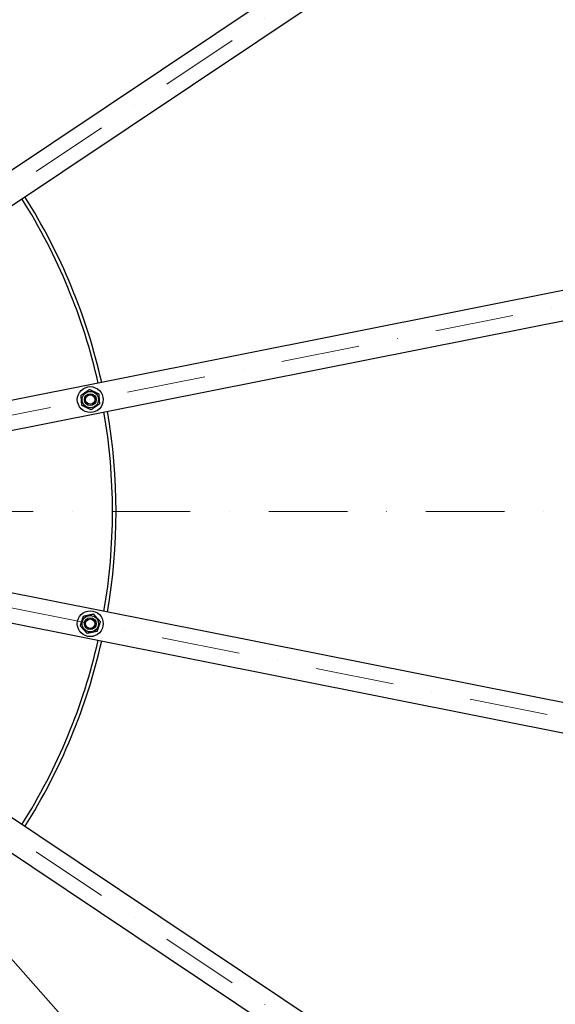
# Model space of a CAD drawing. Units: millimetres. Extents: x 1632 to 21945, y 204 to 28602.
# Drawn here: x 6336 to 7246, y 13024 to 14695 of the extents above; entities that cross this region are included whole.
import ezdxf

# ---------------------------------------------------------------- set-up
doc = ezdxf.new("R2010")
doc.units = ezdxf.units.MM
doc.header["$LTSCALE"] = 105
doc.linetypes.add('DASHDOT2', pattern=[12.7, 6.35, -3.175, 0, -3.175])
doc.linetypes.add('LONG_DASH_DOTTED', pattern=[0.3001, 0.2362, -0.0295, 0.0049, -0.0295])
for name, color, linetype, lineweight in [('Centerline(Hillmar_metric)', 7, 'LONG_DASH_DOTTED', 18), ('Symbols(Hillmar_metric)', 7, 'Continuous', 18), ('Visible Edges(Hillmar_metric)', 7, 'Continuous', 25)]:
    doc.layers.add(name, color=color, linetype=linetype, lineweight=lineweight)
doc.styles.add('Hillmar_metric_Dimensions', font='arial.ttf')
doc.dimstyles.new('DEFAULT-ISO-Method 1b-Hillmar_metric$7', dxfattribs={"dimscale": 105, "dimtxt": 2, "dimasz": 2.5, "dimexe": 1, "dimexo": 1, "dimgap": 0.25, "dimtad": 1, "dimtih": 1, "dimtoh": 1, "dimrnd": 1e-08, "dimdsep": 46, "dimtxsty": 'Hillmar_metric_Dimensions', "dimcen": 0.09, "dimdle": 8, "dimclrd": 7, "dimclre": 7, "dimclrt": 7, "dimazin": 2, "dimtfac": 0.75, "dimtmove": 0, "dimatfit": 3, "dimfxl": 1, "dimtolj": 1, "dimlwd": 15, "dimlwe": 9, "dimarcsym": 0})

msp = doc.modelspace()

# ---------------------------------------------------------------- linework, layer by layer
at = {"layer": 'Centerline(Hillmar_metric)', "linetype": 'DASHDOT2', "ltscale": 0.2}
for p, q in [((5476.911, 13844.941), (8077.436, 15582.556)), ((5472.805, 13854.854), (8540.333, 14465.024)), ((5476.911, 13875.497), (8077.436, 12137.882)), ((8760.128, 13860.219), (2289.044, 13860.219)), ((8540.333, 13255.415), (5472.805, 13865.584))]:
    msp.add_line(p, q, dxfattribs=at)
at = {"layer": 'Visible Edges(Hillmar_metric)'}
for p, q in [((7845.286, 15457.506), (5681.283, 14011.565)), ((5709.061, 13969.991), (7873.065, 15415.932)), ((8278, 14438.332), (5725.384, 13930.585)), ((5735.138, 13881.546), (8287.755, 14389.293)), ((8287.755, 13331.146), (5735.138, 13838.893)), ((5725.384, 13789.853), (8278, 13282.106)), ((7873.065, 12304.506), (5709.061, 13750.447)), ((5681.283, 13708.873), (7845.286, 12262.932))]:
    msp.add_line(p, q, dxfattribs=at)
for centre, radius in [((6456.042, 14050.432), 22), ((6456.042, 14050.432), 13.85), ((6456.042, 14050.432), 10), ((6456.042, 14050.432), 10), ((6456.042, 14050.432), 8), ((6456.042, 13670.006), 22), ((6456.042, 13670.006), 13.85), ((6456.042, 13670.006), 10), ((6456.042, 13670.006), 10), ((6456.042, 13670.006), 8)]:
    msp.add_circle(centre, radius, dxfattribs=at)
for radius, start, end in [(3000, 0, 90), (1000, 12.682544, 32.317456), (994, 12.691193, 32.308807), (994, 350.191193, 9.808807), (1000, 350.182544, 9.817456), (3000, 270, 0), (994, 327.691193, 347.308807), (1000, 327.682544, 347.317456)]:
    msp.add_arc((5499.776, 13860.219), radius, start, end, dxfattribs=at)
for points in [[(6440.417, 14057.905), (6447.559, 14062.803), (6454.701, 14067.701)], [(6454.701, 14067.701), (6462.514, 14063.964), (6470.326, 14060.228)], [(6470.326, 14060.228), (6470.997, 14051.594), (6471.668, 14042.96)], [(6441.758, 14040.636), (6441.087, 14049.271), (6440.417, 14057.905)], [(6471.668, 14042.96), (6464.526, 14038.062), (6457.383, 14033.164)], [(6457.383, 14033.164), (6449.571, 14036.9), (6441.758, 14040.636)], [(6439.096, 13666.422), (6441.781, 13674.656), (6444.466, 13682.89)], [(6444.466, 13682.89), (6452.939, 13684.682), (6461.411, 13686.473)], [(6461.411, 13686.473), (6467.2, 13680.032), (6472.988, 13673.59)], [(6450.673, 13653.539), (6444.885, 13659.981), (6439.096, 13666.422)], [(6472.988, 13673.59), (6470.303, 13665.356), (6467.619, 13657.123)], [(6467.619, 13657.123), (6459.146, 13655.331), (6450.673, 13653.539)]]:
    msp.add_rational_spline(points, [1, 1.15470053838, 1], degree=2, dxfattribs=at)

# ---------------------------------------------------------------- leaders
at = {"layer": 'Symbols(Hillmar_metric)', "color": 7, "linetype": 'Continuous', "lineweight": 18, "annotation_type": 0, "has_hookline": 1, "hookline_direction": 0, "text_width": 1891.063}
msp.add_leader([(5700.277, 13800.24), (8969.486, 10122.341), (9231.986, 10122.341)], dimstyle='DEFAULT-ISO-Method 1b-Hillmar_metric$7', override={"dimtad": 0}, dxfattribs=at)

doc.saveas('drawing.dxf')
